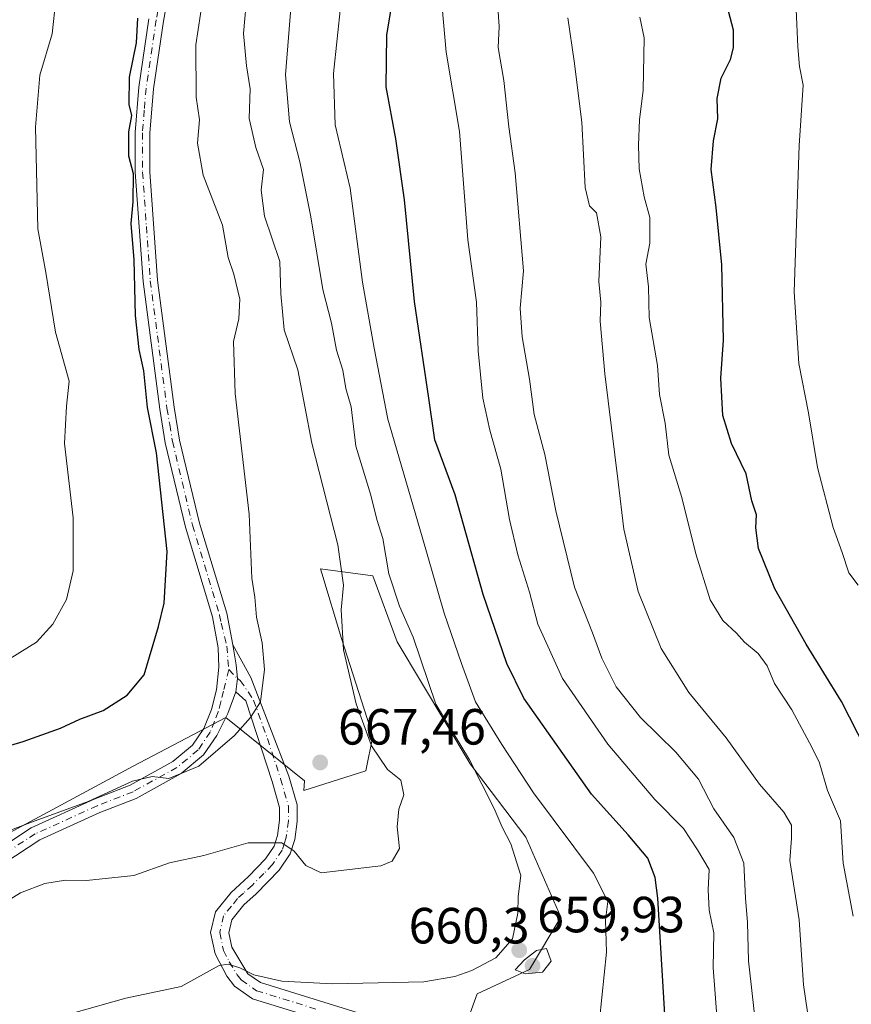
# Model space of a CAD drawing. Units: metres. Extents: x 553012 to 556469, y 4710129 to 4712468.
# Drawn here: x 554080 to 554244, y 4711613 to 4711807 of the extents above; entities that cross this region are included whole.
import ezdxf

# ---------------------------------------------------------------- set-up
doc = ezdxf.new("R2010")
doc.units = ezdxf.units.M
doc.header["$MEASUREMENT"] = 0
doc.linetypes.add('DGN Style 4', pattern=[2.6384748266838614, 1.318413404963828, -0.6592067024819142, 0.001648016756204785, -0.6592067024819142])
for name, color, linetype, lineweight in [('Camino Cxs', 7, 'Continuous', 0), ('Camino eje', 30, 'DGN Style 4', 13), ('Cultivos leñosos CxS', 92, 'Continuous', 0), ('Curva de nivel maestra', 30, 'Continuous', 30), ('Curva de nivel normal', 30, 'Continuous', 0), ('Matorral CxS', 135, 'Continuous', 0), ('Pastizal CxS', 92, 'Continuous', 0), ('Pista no pavimentada Cxs', 111, 'Continuous', 0), ('Pista no pavimentada eje', 91, 'DGN Style 4', 0), ('Punto de cota en terreno', 7, 'Continuous', 0), ('Rótulo de punto de cota en terreno', 7, 'Continuous', 0)]:
    doc.layers.add(name, color=color, linetype=linetype, lineweight=lineweight)
doc.styles.add('Style-Arial', font='txt')

# ---------------------------------------------------------------- blocks, each defined once
blk = doc.blocks.new('*U20')
at = {"layer": 'Matorral CxS', "color": 135, "linetype": 'Continuous', "lineweight": 0}
blk.add_polyline3d([(554166.5232999995, 4711605.6655, 655.318299999999), (554170.0811000001, 4711615.4575, 659.3625000000029), (554180.3850999996, 4711620.265900001, 659.9787000000069), (554186.5674999999, 4711630.569700001, 658.7375999999931), (554179.6984999999, 4711646.3695, 658.113200000007), (554168.7074999996, 4711660.795499999, 659.7059000000008), (554154.2823000001, 4711684.838300001, 662.1918000000006), (554149.4741000002, 4711697.890500001, 662.4070999999967), (554139.1694999998, 4711699.2641, 666.4382000000041), (554139.4319000002, 4711698.389699999, 666.3766000000032), (554143.2909000004, 4711685.5253, 665.6679000000004), (554149.4737, 4711666.291099999, 664.8954999999987), (554148.0994999995, 4711659.421700001, 665.7072999999946), (554135.9083000004, 4711655.557499999, 667.2884000000049), (554136.0147000002, 4711657.475500001, 667.5866999999998), (554120.4908999996, 4711669.9101, 671.1861999999965), (554102.1983000003, 4711660.333500001, 672.2596999999951), (554075.1867000004, 4711645.830700001, 670.5580000000045), (554031.7547000004, 4711606.634099999, 667.3824000000022)], dxfattribs=at)
blk = doc.blocks.new('5PATER')
at = {"layer": 'Pastizal CxS', "linetype": 'Continuous', "lineweight": 0}
h = blk.add_hatch(color=51, dxfattribs=at)
edge = h.paths.add_edge_path()
edge.add_ellipse((0, 0), major_axis=(-0.1095731443231308, -0.1110710700762829), ratio=0.9994222409660322, start_angle=0, end_angle=360)

msp = doc.modelspace()

# ---------------------------------------------------------------- linework, layer by layer
at = {"layer": 'Camino Cxs', "color": 7, "linetype": 'Continuous', "lineweight": 0}
for points in [[(554149.2200999996, 4711607.280099999, 654.6551999999938), (554125.7600999996, 4711614.5101, 659.227899999998), (554122.2401000002, 4711617.0101, 659.6049000000058), (554120.6801000005, 4711618.940099999, 660.0457000000024), (554118.3901000004, 4711623.340100001, 660.7341000000015), (554117.5100999996, 4711627.5701, 661.516300000003), (554118.4700999996, 4711631.6601, 662.4446999999927), (554121.5500999996, 4711635.450099999, 663.165599999993), (554124.9901000002, 4711638.600099999, 663.8684999999969), (554128.3300999999, 4711642.0601, 664.6049999999959), (554130.0301000001, 4711644.5801, 665.1796999999933), (554130.7100999998, 4711646.690099999, 665.564400000003), (554131.1201, 4711649.6801, 666.1552999999985), (554131.1201, 4711652.2301, 666.6858999999968), (554129.6401000004, 4711657.3301, 667.6849999999977), (554124.4301000005, 4711673.210100001, 670.665599999993), (554122.4921000004, 4711675.017700001, 671.0930999999982), (554122.8139000004, 4711677.658299999, 671.2402000000002), (554122.5401, 4711680.3135, 671.4576999999991), (554121.8967000004, 4711684.278100001, 671.7654999999941), (554125.4687000001, 4711677.7959, 670.8178000000044), (554132.9600999998, 4711658.4001, 667.7019), (554134.6001000004, 4711652.720100001, 666.698900000003), (554134.6001000004, 4711649.440099999, 666.0852000000014), (554134.1201, 4711645.920100001, 665.5497000000032), (554133.2001, 4711643.040100001, 665.1523000000016), (554131.0401, 4711639.840100001, 664.4584999999934), (554126.4801000003, 4711635.200099999, 663.3010000000068), (554124.0800999999, 4711633.040100001, 662.7629000000015), (554121.6801000005, 4711630.0801, 662.1352000000043), (554121.0800999999, 4711627.520099999, 661.6328000000067), (554121.6801000005, 4711624.640100001, 661.1885000000038), (554124.8400999998, 4711619.440099999, 660.5776000000042), (554127.3201000001, 4711617.6801, 660.539300000004), (554150.4001000002, 4711610.5601, 655.9526000000042)], [(554121.8967000004, 4711684.278100001, 671.7654999999941), (554125.4687000001, 4711677.7959, 670.8178000000044), (554132.9600999998, 4711658.4001, 667.7019), (554134.6001000004, 4711652.720100001, 666.698900000003), (554134.6001000004, 4711649.440099999, 666.0852000000014), (554134.1201, 4711645.920100001, 665.5497000000032), (554133.2001, 4711643.040100001, 665.1523000000016), (554131.0401, 4711639.840100001, 664.4584999999934), (554126.4801000003, 4711635.200099999, 663.3010000000068), (554124.0800999999, 4711633.040100001, 662.7629000000015), (554121.6801000005, 4711630.0801, 662.1352000000043), (554121.0800999999, 4711627.520099999, 661.6328000000067), (554121.6801000005, 4711624.640100001, 661.1885000000038), (554124.8400999998, 4711619.440099999, 660.5776000000042), (554127.3201000001, 4711617.6801, 660.539300000004), (554150.4001000002, 4711610.5601, 655.9526000000042)], [(554122.4921000004, 4711675.017700001, 671.0930999999982), (554122.8139000004, 4711677.658299999, 671.2402000000002), (554122.5401, 4711680.3135, 671.4576999999991), (554121.8967000004, 4711684.278100001, 671.7654999999941)], [(554149.2200999996, 4711607.280099999, 654.6551999999938), (554125.7600999996, 4711614.5101, 659.227899999998), (554122.2401000002, 4711617.0101, 659.6049000000058), (554120.6801000005, 4711618.940099999, 660.0457000000024), (554118.3901000004, 4711623.340100001, 660.7341000000015), (554117.5100999996, 4711627.5701, 661.516300000003), (554118.4700999996, 4711631.6601, 662.4446999999927), (554121.5500999996, 4711635.450099999, 663.165599999993), (554124.9901000002, 4711638.600099999, 663.8684999999969), (554128.3300999999, 4711642.0601, 664.6049999999959), (554130.0301000001, 4711644.5801, 665.1796999999933), (554130.7100999998, 4711646.690099999, 665.564400000003), (554131.1201, 4711649.6801, 666.1552999999985), (554131.1201, 4711652.2301, 666.6858999999968), (554129.6401000004, 4711657.3301, 667.6849999999977), (554124.4301000005, 4711673.210100001, 670.665599999993), (554122.4921000004, 4711675.017700001, 671.0930999999982)]]:
    msp.add_polyline3d(points, dxfattribs=at)
at = {"layer": 'Camino eje', "color": 30, "linetype": 'DGN Style 4', "lineweight": 13}
msp.add_polyline3d([(554121.1029000003, 4711679.383300001, 671.681899999996), (554122.8139000004, 4711677.658299999, 671.2402000000002), (554123.3519000001, 4711677.2667, 671.1281000000017), (554125.9896999998, 4711673.380100001, 670.4443000000028), (554128.6951000001, 4711665.8051, 669.1092000000062), (554131.3000999996, 4711657.8651, 667.6923999999999), (554132.0401, 4711655.315099999, 667.2198000000062), (554132.8601000002, 4711652.475099999, 666.7041999999929), (554132.8601000002, 4711649.5601, 666.1230000000069), (554132.4151, 4711646.3051, 665.5406999999977), (554132.0751, 4711645.2501, 665.3782999999967), (554131.6151000002, 4711643.8101, 665.1398000000045), (554129.6851000004, 4711640.950099999, 664.5323999999965), (554128.0151000004, 4711639.220100001, 664.119200000001), (554125.7351000002, 4711636.9001, 663.5806000000011), (554124.0151000004, 4711635.325099999, 663.1855000000069), (554122.8151000004, 4711634.245100001, 662.918399999995), (554121.6151000002, 4711632.765100001, 662.6420000000071), (554120.0751, 4711630.870100001, 662.2777999999962), (554119.2950999998, 4711627.545100001, 661.574099999998), (554120.0351, 4711623.9901, 660.9710999999952), (554121.1801000005, 4711621.790100001, 660.6503999999986), (554122.7600999996, 4711619.190099999, 660.1420999999973), (554123.5401, 4711618.225099999, 660.037599999996), (554126.5401, 4711616.095100001, 659.8350000000064), (554138.2701000003, 4711612.4801, 657.3764999999985)], dxfattribs=at)
at = {"layer": 'Cultivos leñosos CxS', "color": 92, "linetype": 'Continuous', "lineweight": 0}
for points in [[(554031.7547000004, 4711606.634099999, 667.3824000000022), (554075.1867000004, 4711645.830700001, 670.5580000000045), (554102.1983000003, 4711660.333500001, 672.2596999999951), (554120.4908999996, 4711669.9101, 671.1861999999965), (554136.0147000002, 4711657.475500001, 667.5866999999998), (554135.9083000004, 4711655.557499999, 667.2884000000049), (554148.0994999995, 4711659.421700001, 665.7072999999946), (554149.4737, 4711666.291099999, 664.8954999999987), (554143.2909000004, 4711685.5253, 665.6679000000004), (554139.4319000002, 4711698.389699999, 666.3766000000032), (554139.1694999998, 4711699.2641, 666.4382000000041), (554149.4741000002, 4711697.890500001, 662.4070999999967), (554154.2823000001, 4711684.838300001, 662.1918000000006), (554168.7074999996, 4711660.795499999, 659.7059000000008), (554179.6984999999, 4711646.3695, 658.113200000007), (554186.5674999999, 4711630.569700001, 658.7375999999931), (554180.3850999996, 4711620.265900001, 659.9787000000069), (554170.0811000001, 4711615.4575, 659.3625000000029), (554166.5232999995, 4711605.6655, 655.318299999999)], [(554166.5232999995, 4711605.6655, 655.318299999999), (554170.0811000001, 4711615.4575, 659.3625000000029), (554180.3850999996, 4711620.265900001, 659.9787000000069), (554186.5674999999, 4711630.569700001, 658.7375999999931), (554179.6984999999, 4711646.3695, 658.113200000007), (554168.7074999996, 4711660.795499999, 659.7059000000008), (554154.2823000001, 4711684.838300001, 662.1918000000006), (554149.4741000002, 4711697.890500001, 662.4070999999967), (554139.1694999998, 4711699.2641, 666.4382000000041), (554139.4319000002, 4711698.389699999, 666.3766000000032), (554143.2909000004, 4711685.5253, 665.6679000000004), (554149.4737, 4711666.291099999, 664.8954999999987), (554148.0994999995, 4711659.421700001, 665.7072999999946), (554135.9083000004, 4711655.557499999, 667.2884000000049), (554136.0147000002, 4711657.475500001, 667.5866999999998), (554120.4908999996, 4711669.9101, 671.1861999999965), (554102.1983000003, 4711660.333500001, 672.2596999999951), (554075.1867000004, 4711645.830700001, 670.5580000000045), (554031.7547000004, 4711606.634099999, 667.3824000000022)]]:
    msp.add_polyline3d(points, dxfattribs=at)
at = {"layer": 'Curva de nivel maestra', "color": 30, "linetype": 'Continuous', "lineweight": 30, "flags": 128}
for points, elevation in [([(554207.0999999996, 4711611.4001), (554205.6699999999, 4711634.3201), (554205.1799999997, 4711638.420100001), (554203.7100000001, 4711642.200099999), (554199.8200000003, 4711646.840100001), (554192.6100000005, 4711654.8201), (554179.2999999998, 4711673.7601), (554175.9199999999, 4711680.600099999), (554171.2400000002, 4711694.1801), (554165.7300000004, 4711713.860099999), (554161.7199999997, 4711724.6501), (554160.5599999996, 4711732.890100001), (554157.7100000001, 4711751.970100001), (554155.7599999999, 4711771.970100001), (554154.0300000003, 4711784.020099999), (554152.1100000005, 4711794.270099999), (554152.2400000002, 4711804.4301), (554153.6900000004, 4711813.220100001)], 650), ([(554249.9100000003, 4711657.360099999), (554241.9199999999, 4711673.0801), (554234.9299999997, 4711684.420100001), (554228.75, 4711695.3101), (554225.5599999996, 4711703.2401), (554225, 4711707.3301), (554225.1600000003, 4711709.9001), (554224.2699999996, 4711712.6501), (554223.0999999996, 4711717.9801), (554220.2599999999, 4711723.970100001), (554218.5499999998, 4711729.5001), (554218.1200000001, 4711736.8301), (554218.6799999997, 4711744.300100001), (554218.2999999998, 4711759.140100001), (554217.2300000004, 4711770.460100001), (554216.2100000001, 4711777.960100001), (554216.6600000003, 4711783.640100001), (554217.5199999996, 4711787.970100001), (554217.4100000003, 4711791.970100001), (554218.1699999999, 4711795.970100001), (554220.0199999996, 4711799.630100001), (554220.5899999999, 4711801.960100001), (554220.6100000005, 4711805.4001), (554218.4199999999, 4711814.0001)], 625), ([(554068.3399999999, 4711661.620100001), (554080.5599999996, 4711665.2401), (554087.8799999999, 4711667.8201), (554091.7199999997, 4711669.620100001), (554096.3300000001, 4711671.3101), (554101.0300000003, 4711674.3201), (554104.3899999997, 4711678.360099999), (554107.2100000001, 4711687.860099999), (554108.3700000001, 4711692.4901), (554108.9500000002, 4711702.670100001), (554106.8300000001, 4711722.140100001), (554105.0899999999, 4711731.0601), (554104.3099999996, 4711738.280099999), (554103.4000000004, 4711742.5001), (554102.6799999997, 4711749.1801), (554102.4000000004, 4711760.130100001), (554101.8499999996, 4711767.340100001), (554102.2199999997, 4711771.610099999), (554102.29, 4711777.130100001), (554101.4000000004, 4711780.620100001), (554101.4000000004, 4711785.4101), (554101.9600000001, 4711788.610099999), (554101.4400000004, 4711790.770099999), (554101.5300000003, 4711796.1801), (554102.8799999999, 4711802.9301), (554103.1799999997, 4711807.800100001)], 674.9999999999999)]:
    msp.add_lwpolyline(points, dxfattribs=dict(at, elevation=elevation))
at = {"layer": 'Curva de nivel normal', "color": 30, "linetype": 'Continuous', "lineweight": 0, "flags": 128}
for points, elevation in [([(554245.1799999997, 4711696.030099999), (554243.3600000005, 4711698.470100001), (554242.0800000001, 4711702.450099999), (554240.2800000003, 4711707.4001), (554237.1600000003, 4711719.210100001), (554235.4299999997, 4711729.970100001), (554233.4800000004, 4711739.7501), (554232.5700000003, 4711753.840100001), (554233.5899999999, 4711782.6801), (554234.3300000001, 4711794.590100001), (554233.6500000004, 4711798.2401), (554233.3399999999, 4711802.110099999), (554233.0099999999, 4711809.5101), (554234.9400000004, 4711825.210100001), (554234.2999999998, 4711832.7501), (554234.1500000004, 4711837.7401), (554237.4500000002, 4711856.050100001), (554240.5599999996, 4711864.7601), (554244.9600000001, 4711875.270099999)], 620), ([(554194.2100000001, 4711610.2501), (554195.5800000001, 4711623.6601), (554195.3499999996, 4711629.9901), (554195.8200000003, 4711633.6601), (554193.0300000003, 4711639.2601), (554181.1799999997, 4711655.090100001), (554174.9400000004, 4711664.600099999), (554169.7199999997, 4711673.040100001), (554166.9900000002, 4711680.590100001), (554163.5499999998, 4711690.530099999), (554159.2199999997, 4711705.540100001), (554152.4400000004, 4711728.7601), (554149.7599999999, 4711742.720100001), (554147.4800000004, 4711755.7401), (554145, 4711774.290100001), (554142.0999999996, 4711786.7401), (554141.7199999997, 4711796.880100001), (554144.6299999999, 4711824.2601)], 655), ([(554063.3399999999, 4711642.130100001), (554082.1799999997, 4711649.280099999), (554093.3300000001, 4711653.390100001), (554102.0999999996, 4711657.380100001), (554105.9900000002, 4711658.340100001), (554109.29, 4711657.940099999), (554115.1600000003, 4711660.350099999), (554122.2300000004, 4711666.380100001), (554125.3600000005, 4711669.920100001), (554127.3099999996, 4711673.0001), (554128.1500000004, 4711679.4101), (554127.7000000002, 4711684.690099999), (554126.5499999998, 4711689.7401), (554126.2199999997, 4711693.6501), (554125.6100000005, 4711697.4101), (554125.1100000005, 4711710.040100001), (554122.3700000001, 4711733.800100001), (554121.9900000002, 4711744.040100001), (554123.0999999996, 4711748.550100001), (554123.2400000002, 4711752.4301), (554122.0800000001, 4711757.300100001), (554120.9500000002, 4711760.640100001), (554119.8300000001, 4711766.970100001), (554116.0599999996, 4711776.860099999), (554114.9100000003, 4711783.1801), (554115.29, 4711787.7301), (554114.6299999999, 4711792.220100001), (554114.5800000001, 4711802.5601), (554117.3799999999, 4711820.720100001)], 670), ([(554217.5099999999, 4711608.600099999), (554216.6100000005, 4711620.610099999), (554216.7400000002, 4711627.520099999), (554215.8399999999, 4711631.960100001), (554215.6299999999, 4711635.9901), (554215.7999999998, 4711639.960100001), (554213.5099999999, 4711643.860099999), (554210.7300000004, 4711648.030099999), (554205.1299999999, 4711653.800100001), (554195.8099999996, 4711664.670100001), (554186.9299999997, 4711677.640100001), (554182.0300000003, 4711688.370100001), (554180.3799999999, 4711694.670100001), (554178.1200000001, 4711702.0101), (554176.4800000004, 4711709.0001), (554174.7599999999, 4711718.880100001), (554172.5700000003, 4711726.5601), (554171.2199999997, 4711732.870100001), (554170.2400000002, 4711742.220100001), (554169.9400000004, 4711751.8101), (554168.2300000004, 4711764.110099999), (554166.5700000003, 4711785.450099999), (554163.9500000002, 4711801.090100001), (554162.6500000004, 4711815.960100001)], 645), ([(554068.3899999997, 4711628.220100001), (554079.9800000004, 4711635.350099999), (554084.8200000003, 4711637.210100001), (554088.8700000001, 4711637.880100001), (554093, 4711637.780099999), (554102.3300000001, 4711638.8101), (554109.3700000001, 4711641.290100001), (554116.1399999997, 4711642.7601), (554124.9100000003, 4711645.210100001), (554131.5800000001, 4711645.2301), (554133.9600000001, 4711643.600099999), (554136.29, 4711640.7601), (554139.3300000001, 4711639.350099999), (554151.0499999998, 4711640.720100001), (554153.3300000001, 4711641.600099999), (554154.7800000003, 4711644.110099999), (554154.3200000003, 4711648.420100001), (554154.5999999996, 4711651.860099999), (554155.5800000001, 4711654.690099999), (554155.0499999998, 4711657.600099999), (554152.4199999999, 4711659.710100001), (554149.2100000001, 4711664.380100001), (554146.2199999997, 4711672.620100001), (554143.6900000004, 4711683.270099999), (554143.2300000004, 4711691.140100001), (554143.7400000002, 4711696.0101), (554142.5800000001, 4711703.950099999), (554137.4400000004, 4711724.0001), (554134.6799999997, 4711738.470100001), (554132.0099999999, 4711746.350099999), (554131.3600000005, 4711753.450099999), (554131.1500000004, 4711759.800100001), (554128.1600000003, 4711768.7501), (554127.4900000002, 4711773.920100001), (554127.9400000004, 4711777.960100001), (554126.3899999997, 4711782.300100001), (554125.0800000001, 4711788.030099999), (554125.3200000003, 4711793.880100001), (554124.5999999996, 4711798.420100001), (554123.9800000004, 4711804.7401), (554124.7000000002, 4711813.0001)], 665), ([(554090.0800000001, 4711611.5801), (554100.7599999999, 4711614.590100001), (554111.6900000004, 4711616.940099999), (554119.1600000003, 4711621.040100001), (554120.9800000004, 4711621.290100001), (554123.2400000002, 4711620.5801), (554126, 4711619.2501), (554131.5499999998, 4711617.940099999), (554141.5300000003, 4711617.4301), (554159.54, 4711617.8101), (554165.6500000004, 4711618.9101), (554168.9900000002, 4711620.0701), (554173.7199999997, 4711622.5701), (554177.0700000003, 4711626.3201), (554178.0999999996, 4711631.4001), (554178.1500000004, 4711634.6601), (554178.6900000004, 4711638.8301), (554176.7300000004, 4711645.0101), (554174.9800000004, 4711648.3201), (554173.4299999997, 4711651.9801), (554168.5499999998, 4711661.5801), (554161.9299999997, 4711672.590100001), (554157.4500000002, 4711685.780099999), (554154.7400000002, 4711691.880100001), (554152.6399999997, 4711698.2401), (554151.4400000004, 4711705.2401), (554150.2800000003, 4711708.940099999), (554149.0999999996, 4711713.7401), (554146.1399999997, 4711723.4001), (554145.1900000004, 4711731.1501), (554144.1799999997, 4711734.8201), (554143.5599999996, 4711738.390100001), (554142.3399999999, 4711742.380100001), (554141.3499999996, 4711747.640100001), (554139.6600000003, 4711754.300100001), (554137.2800000003, 4711768.610099999), (554135.0999999996, 4711779.440099999), (554133.04, 4711787.340100001), (554132.2999999998, 4711796.640100001), (554133.5800000001, 4711813.030099999)], 660), ([(554078, 4711681.5701), (554083.1799999997, 4711684.8101), (554086.4100000003, 4711688.340100001), (554089.0599999996, 4711693.2301), (554090.4299999997, 4711698.880100001), (554090.3899999997, 4711709.3101), (554088.7199999997, 4711723.920100001), (554089.0999999996, 4711731.280099999), (554089.5999999996, 4711736.2401), (554086.9199999999, 4711745.9001), (554084.9900000002, 4711757.670100001), (554083.4000000004, 4711766.2601), (554082.9800000004, 4711786.300100001), (554083.8499999996, 4711796.5701), (554086.2800000003, 4711804.720100001), (554086.9800000004, 4711811.4801)], 680), ([(554174.0800000001, 4711810.950099999), (554174.4299999997, 4711806.120100001), (554174.2400000002, 4711801.9801), (554175.3399999999, 4711795.520099999), (554176.3200000003, 4711786.340100001), (554177.5899999999, 4711777.300100001), (554179.2000000002, 4711757.970100001), (554178.5800000001, 4711750.640100001), (554178.9299999997, 4711744.970100001), (554180.4199999999, 4711736.640100001), (554181.3399999999, 4711729.6801), (554183.4000000004, 4711721.8101), (554185.5599999996, 4711710.690099999), (554189.2599999999, 4711695.6501), (554192.8200000003, 4711686.6501), (554194.6699999999, 4711681.640100001), (554197.5099999999, 4711676.0001), (554202.2699999996, 4711669.9301), (554209.2599999999, 4711663.140100001), (554213.7100000001, 4711657.7601), (554216.7599999999, 4711651.970100001), (554220.7100000001, 4711646.2601), (554222.6799999997, 4711641.220100001), (554222.9600000001, 4711634.300100001), (554223.4100000003, 4711629.5601), (554223.6100000005, 4711621.950099999), (554225.2400000002, 4711607.3101)], 640), ([(554235.9900000002, 4711606.460100001), (554234.4199999999, 4711617.220100001), (554233.5700000003, 4711630.0701), (554231.7000000002, 4711641.7601), (554232.04, 4711646.0801), (554232.0800000001, 4711648.720100001), (554230.5700000003, 4711651.280099999), (554225.7800000003, 4711656.790100001), (554219.1799999997, 4711665.9101), (554211.8399999999, 4711674.890100001), (554206.3700000001, 4711683.540100001), (554201.8099999996, 4711694.800100001), (554198.9699999997, 4711707.090100001), (554197.9000000004, 4711716.4001), (554195.2599999999, 4711737.700099999), (554194.3099999996, 4711748.0601), (554194.4600000001, 4711751.8301), (554194.0700000003, 4711755.9001), (554194.4600000001, 4711764.700099999), (554193.6100000005, 4711769.4301), (554192.2100000001, 4711770.800100001), (554191.3799999999, 4711774.4301), (554190.7400000002, 4711787.300100001), (554189.2100000001, 4711799.300100001), (554187.9299999997, 4711807.870100001)], 635), ([(554202.1200000001, 4711807.960100001), (554203, 4711803.940099999), (554202.79, 4711793.630100001), (554202.1100000005, 4711787.720100001), (554201.8600000005, 4711782.7301), (554202.0300000003, 4711778.0801), (554203, 4711772.5601), (554204.1200000001, 4711768.4901), (554204.1399999997, 4711763.450099999), (554203.3300000001, 4711759.3201), (554203.8600000005, 4711754.8301), (554203.9900000002, 4711748.790100001), (554205.6100000005, 4711739.300100001), (554206.0499999998, 4711733.640100001), (554207.1299999999, 4711727.970100001), (554207.8399999999, 4711721.640100001), (554210.4199999999, 4711713.280099999), (554213.2100000001, 4711702.190099999), (554216.0300000003, 4711693.120100001), (554218.54, 4711689.0601), (554221.2100000001, 4711686.540100001), (554222.7999999998, 4711684.800100001), (554225.5199999996, 4711682.5701), (554227.2300000004, 4711680.130100001), (554228.7300000004, 4711676.6501), (554232.1299999999, 4711671.460100001), (554235.5999999996, 4711664.9801), (554237.5199999996, 4711661.210100001), (554239.1500000004, 4711655.5601), (554241.7300000004, 4711649.550100001), (554242.2699999996, 4711641.2601), (554244.2000000002, 4711630.7501)], 630), ([(554183.7599999999, 4711624.4301), (554181.75, 4711624.0001), (554179.3799999999, 4711622.1801), (554177.5499999998, 4711620.1801), (554179.54, 4711619.390100001), (554182.9400000004, 4711619.7601), (554184.6900000004, 4711621.9101), (554183.7599999999, 4711624.4301)], 660)]:
    msp.add_lwpolyline(points, dxfattribs=dict(at, elevation=elevation))
at = {"layer": 'Matorral CxS', "color": 135, "linetype": 'Continuous', "lineweight": 0}
msp.add_polyline3d([(554166.5232999995, 4711605.6655, 655.318299999999), (554170.0811000001, 4711615.4575, 659.3625000000029), (554180.3850999996, 4711620.265900001, 659.9787000000069), (554186.5674999999, 4711630.569700001, 658.7375999999931), (554179.6984999999, 4711646.3695, 658.113200000007), (554168.7074999996, 4711660.795499999, 659.7059000000008), (554154.2823000001, 4711684.838300001, 662.1918000000006), (554149.4741000002, 4711697.890500001, 662.4070999999967), (554139.1694999998, 4711699.2641, 666.4382000000041), (554139.4319000002, 4711698.389699999, 666.3766000000032), (554143.2909000004, 4711685.5253, 665.6679000000004), (554149.4737, 4711666.291099999, 664.8954999999987), (554148.0994999995, 4711659.421700001, 665.7072999999946), (554135.9083000004, 4711655.557499999, 667.2884000000049), (554136.0147000002, 4711657.475500001, 667.5866999999998), (554120.4908999996, 4711669.9101, 671.1861999999965), (554102.1983000003, 4711660.333500001, 672.2596999999951), (554075.1867000004, 4711645.830700001, 670.5580000000045), (554031.7547000004, 4711606.634099999, 667.3824000000022)], dxfattribs=at)
at = {"layer": 'Pista no pavimentada Cxs', "color": 111, "linetype": 'Continuous', "lineweight": 0}
for points in [[(554111.7301000003, 4711827.120100001, 673.9514000000054), (554108.2100999998, 4711807.200099999, 674.0917000000045), (554106.2100999998, 4711793.840100001, 674.6483000000007), (554105.4901000002, 4711785.120100001, 674.889599999995), (554105.5301000001, 4711777.520099999, 675.0216999999975), (554107.0401, 4711756.1601, 674.3843999999954), (554110.3201000001, 4711731.120100001, 673.9910999999993), (554111.4001000002, 4711724.640100001, 673.9983000000066), (554115.3201000001, 4711708.2401, 673.0892000000022), (554120.6801000005, 4711690.4801, 672.031099999993), (554121.8967000004, 4711684.278100001, 671.7654999999941), (554122.5401, 4711680.3135, 671.4576999999991), (554122.8139000004, 4711677.658299999, 671.2402000000002), (554122.4921000004, 4711675.017700001, 671.0930999999982), (554120.9045000002, 4711670.7183, 671.0344000000041), (554118.7200999996, 4711666.4001, 670.8415999999997), (554116.1201, 4711662.5601, 670.6860000000015), (554111.6801000005, 4711658.880100001, 670.3464999999997), (554102.8400999998, 4711654.0001, 669.9709000000003), (554095.6801000005, 4711651.200099999, 669.880999999994), (554083.8491000002, 4711645.840500001, 669.3505000000005), (554071.8573000003, 4711638.0187, 668.5746000000072)], [(554111.7301000003, 4711827.120100001, 673.9514000000054), (554108.2100999998, 4711807.200099999, 674.0917000000045), (554106.2100999998, 4711793.840100001, 674.6483000000007), (554105.4901000002, 4711785.120100001, 674.889599999995), (554105.5301000001, 4711777.520099999, 675.0216999999975), (554107.0401, 4711756.1601, 674.3843999999954), (554110.3201000001, 4711731.120100001, 673.9910999999993), (554111.4001000002, 4711724.640100001, 673.9983000000066), (554115.3201000001, 4711708.2401, 673.0892000000022), (554120.6801000005, 4711690.4801, 672.031099999993), (554121.8967000004, 4711684.278100001, 671.7654999999941)], [(554070.1891000001, 4711640.407500001, 669.2679999999964), (554082.1233000001, 4711648.2257, 670.1787999999942), (554094.5601000004, 4711653.860099999, 670.7798999999941), (554101.6101000002, 4711656.620100001, 670.8418999999994), (554110.0500999996, 4711661.280099999, 671.0176999999967), (554113.9600999998, 4711664.520099999, 671.2560999999987), (554116.1501000002, 4711667.7601, 671.5023999999976), (554117.6501000002, 4711671.530099999, 671.8019999999962), (554118.6401000004, 4711675.4001, 671.9573999999993), (554119.1501000002, 4711679.870100001, 672.0869999999995), (554119.0100999996, 4711683.6801, 672.2369999999937), (554117.8701, 4711689.800100001, 672.5834999999934), (554112.5301000001, 4711707.4901, 673.9409000000014), (554108.5701000001, 4711724.0701, 674.9097999999941), (554107.4700999996, 4711730.700099999, 674.8442000000068), (554104.1700999998, 4711755.870100001, 675.5366999999969), (554102.6401000004, 4711777.4101, 675.7982000000047), (554102.6001000004, 4711785.2301, 675.4275000000052), (554103.3300999999, 4711794.170100001, 675.2813000000025), (554105.3501000004, 4711807.670100001, 675.2402000000002)], [(554070.1891000001, 4711640.407500001, 669.2679999999964), (554082.1233000001, 4711648.2257, 670.1787999999942), (554094.5601000004, 4711653.860099999, 670.7798999999941), (554101.6101000002, 4711656.620100001, 670.8418999999994), (554110.0500999996, 4711661.280099999, 671.0176999999967), (554113.9600999998, 4711664.520099999, 671.2560999999987), (554116.1501000002, 4711667.7601, 671.5023999999976), (554117.6501000002, 4711671.530099999, 671.8019999999962), (554118.6401000004, 4711675.4001, 671.9573999999993), (554119.1501000002, 4711679.870100001, 672.0869999999995), (554119.0100999996, 4711683.6801, 672.2369999999937), (554117.8701, 4711689.800100001, 672.5834999999934), (554112.5301000001, 4711707.4901, 673.9409000000014), (554108.5701000001, 4711724.0701, 674.9097999999941), (554107.4700999996, 4711730.700099999, 674.8442000000068), (554104.1700999998, 4711755.870100001, 675.5366999999969), (554102.6401000004, 4711777.4101, 675.7982000000047), (554102.6001000004, 4711785.2301, 675.4275000000052), (554103.3300999999, 4711794.170100001, 675.2813000000025), (554105.3501000004, 4711807.670100001, 675.2402000000002)], [(554122.4921000004, 4711675.017700001, 671.0930999999982), (554122.8139000004, 4711677.658299999, 671.2402000000002), (554122.5401, 4711680.3135, 671.4576999999991), (554121.8967000004, 4711684.278100001, 671.7654999999941)], [(554122.4921000004, 4711675.017700001, 671.0930999999982), (554120.9045000002, 4711670.7183, 671.0344000000041), (554118.7200999996, 4711666.4001, 670.8415999999997), (554116.1201, 4711662.5601, 670.6860000000015), (554111.6801000005, 4711658.880100001, 670.3464999999997), (554102.8400999998, 4711654.0001, 669.9709000000003), (554095.6801000005, 4711651.200099999, 669.880999999994), (554083.8491000002, 4711645.840500001, 669.3505000000005), (554071.8573000003, 4711638.0187, 668.5746000000072), (554066.9200999998, 4711633.440099999, 667.8472000000038), (554060.1201, 4711626.2401, 666.4928000000073), (554047.8000999996, 4711612.0801, 665.1266000000032)]]:
    msp.add_polyline3d(points, dxfattribs=at)
at = {"layer": 'Pista no pavimentada eje', "color": 91, "linetype": 'DGN Style 4', "lineweight": 0}
for points in [[(554108.5401, 4711817.370100001, 674.2180999999982), (554106.7801000001, 4711807.4351, 674.6539000000049), (554104.7701000003, 4711794.005100001, 674.9606000000058), (554104.4101, 4711789.645099999, 675.030700000003), (554104.0450999998, 4711785.175100001, 675.1581000000006), (554104.0850999998, 4711777.465100001, 675.4103000000032), (554104.8501000004, 4711766.6951, 674.9052999999985), (554105.6051000003, 4711756.015100001, 674.962400000004), (554108.8951000003, 4711730.9101, 674.4138999999996), (554109.4351000004, 4711727.670100001, 674.351800000004), (554109.9851000002, 4711724.3551, 674.4563000000053), (554113.9250999996, 4711707.8651, 673.5176999999967), (554119.2751000002, 4711690.140100001, 672.3126000000047), (554119.5701000001, 4711688.565099999, 672.2531000000017), (554120.6895000003, 4711684.0145, 671.9621000000043), (554121.1029000003, 4711679.383300001, 671.681899999996)], [(554121.1029000003, 4711679.383300001, 671.681899999996), (554120.0601000004, 4711675.140100001, 671.6300000000047), (554119.5201000003, 4711673.020099999, 671.588499999998), (554119.0251000002, 4711671.085100001, 671.4551000000065), (554118.2751000002, 4711669.200099999, 671.3181999999942), (554117.4351000004, 4711667.0801, 671.1419000000024), (554115.0401, 4711663.540100001, 670.943499999994), (554110.8651000002, 4711660.0801, 670.6680000000051), (554102.2251000004, 4711655.3101, 670.4020000000019), (554095.1201, 4711652.530099999, 670.317200000005), (554082.9232999999, 4711647.004699999, 669.744200000001), (554071.6979, 4711639.8387, 669.0004000000044), (554065.9051000001, 4711634.465100001, 668.1444000000047), (554062.4501, 4711630.8101, 667.4438999999984), (554059.0500999996, 4711627.210100001, 666.8907000000036), (554046.7301000003, 4711613.050100001, 665.5660999999964)]]:
    msp.add_polyline3d(points, dxfattribs=at)

# ---------------------------------------------------------------- block references
at = {"layer": 'Matorral CxS', "color": 135, "linetype": 'Continuous', "lineweight": 0}
msp.add_blockref('*U20', (0, 0), dxfattribs=at)
at = {"layer": 'Punto de cota en terreno', "color": 7, "linetype": 'Continuous', "lineweight": 0, "xscale": 10, "yscale": 10, "zscale": 10}
for p in [(554139.1100000005, 4711661.08, 667.4600000000064), (554178.3700000001, 4711624.07, 659.929999999993), (554181, 4711621, 660.3000000000029)]:
    msp.add_blockref('5PATER', p, dxfattribs=at)

# ---------------------------------------------------------------- texts
at = {"layer": 'Rótulo de punto de cota en terreno', "color": 7, "linetype": 'Continuous', "lineweight": 0, "style": 'Style-Arial'}
for s, p in [('667,46', (554142.6377999998, 4711664.607799999)), ('659,93', (554181.8978000004, 4711627.597800001)), ('660,3', (554156.5581999999, 4711625.409700001))]:
    msp.add_text(s, height=7.000000000000002, dxfattribs=at).set_placement(p)

doc.saveas('drawing.dxf')
